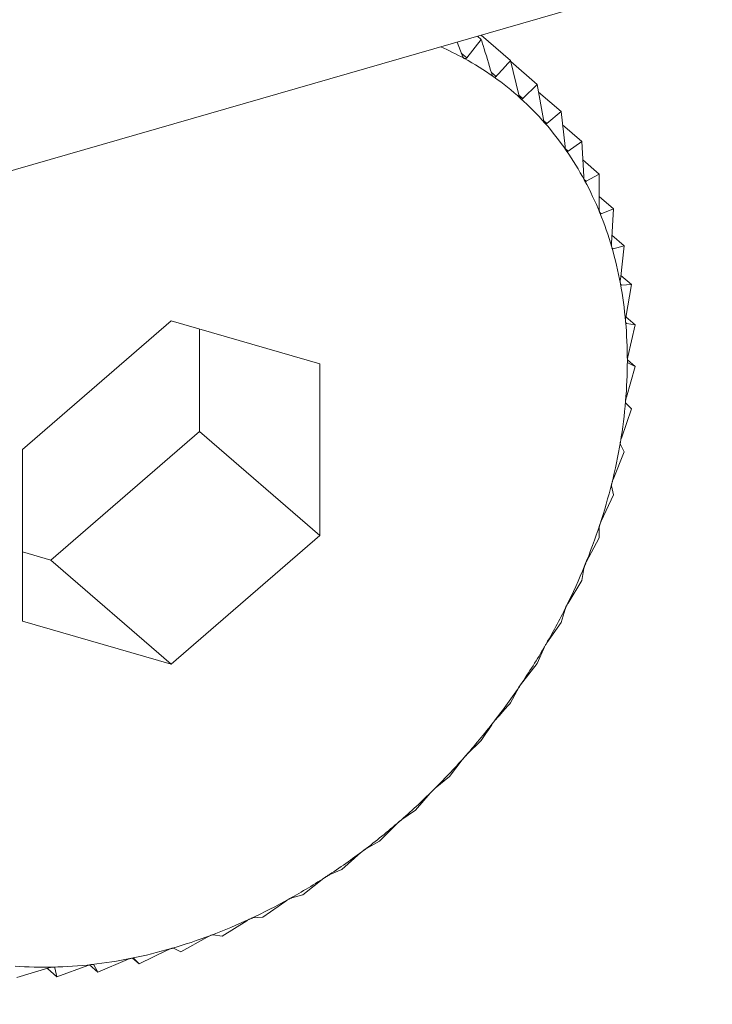
# Model space of a CAD drawing. Extents: x 18.5 to 29.8, y 0.6 to 8.7.
# Drawn here: x 26.2 to 26.2, y 5.3 to 5.3 of the extents above; entities that cross this region are included whole.
import ezdxf

# ---------------------------------------------------------------- set-up
doc = ezdxf.new("R2010")
doc.units = 0
doc.header["$MEASUREMENT"] = 0
doc.layers.get('0').update_dxf_attribs({"linetype": 'CONTINUOUS'})
doc.layers.add('D7', color=7, linetype='CONTINUOUS')

# ---------------------------------------------------------------- blocks, each defined once
blk = doc.blocks.new('A$C205C68FE')
at = {"color": 7, "linetype": 'Continuous', "lineweight": 15}
for p, q in [((5.94258938594723, 2.096163273249527), (6.16310574239499, 2.159819542204453)), ((6.146298122147556, 2.154910990218434), (6.146114686506593, 2.154677027984309)), ((6.14624907333058, 2.154953467739952), (6.146298122147556, 2.154910990218434)), ((6.14629898935263, 2.154967899489366), (6.146670700408322, 2.154645988272268)), ((6.146054929993269, 2.154709972907282), (6.145990849054499, 2.154879017311789)), ((6.146044126873704, 2.154738134418867), (6.146114686506593, 2.154677027984309)), ((6.146775787932583, 2.154206842650918), (6.146670700408322, 2.154645988272268)), ((6.146674336211021, 2.154630166488523), (6.147009260653988, 2.154340113412564)), ((6.146427187827314, 2.154490257230137), (6.146486004840881, 2.154439320202217)), ((6.147009260653988, 2.154340113412564), (6.146826005002524, 2.154161518840031)), ((6.147086989774564, 2.153896683600443), (6.147009260653988, 2.154340113412564)), ((6.146776540517621, 2.154204356340545), (6.146826005002524, 2.154161518840031)), ((6.147026314813942, 2.154242707544016), (6.147311463021055, 2.153995761952816)), ((6.147090656033456, 2.153881291902428), (6.147131807159553, 2.153845653981833)), ((6.147311463021055, 2.153995761952816), (6.147131807159553, 2.153845653981833)), ((6.147362193716944, 2.153550530312117), (6.147311463021055, 2.153995761952816)), ((6.147330658814099, 2.153827120807922), (6.147574967646065, 2.153615543153071)), ((6.147367790168786, 2.153523155899963), (6.147401251437998, 2.15349417759079)), ((6.147574967646065, 2.153615543153071), (6.147401251437998, 2.15349417759079)), ((6.14759923988575, 2.153170998479791), (6.147574967646065, 2.153615543153071)), ((6.147587494511171, 2.153384275337729), (6.147797614655047, 2.153202305955293)), ((6.147605886966645, 2.153132502067727), (6.147632177963871, 2.153109733396235)), ((6.147797614655047, 2.153202305955293), (6.147632177963871, 2.153109733396235)), ((6.147796328386008, 2.152760977245425), (6.147797614655047, 2.153202305955293)), ((6.147796656837471, 2.152916077821594), (6.147977784142512, 2.152759216974122)), ((6.147977784142512, 2.152759216974122), (6.147822966831711, 2.15269528693079)), ((6.147951839312242, 2.152323553072094), (6.147977784142512, 2.152759216974122)), ((6.147804053940433, 2.152711665975104), (6.147822966831711, 2.15269528693079)), ((6.147957925036366, 2.152425032605379), (6.148114216181952, 2.152289680502914)), ((6.147958149332524, 2.152266145066166), (6.147972178125528, 2.152253995775053)), ((6.148114216181952, 2.152289680502914), (6.147972178125528, 2.152253995775053)), ((6.148064872716972, 2.151862136793), (6.148114216181952, 2.152289680502914)), ((6.148070870517245, 2.151913928959727), (6.148205650846919, 2.151797205770299)), ((6.148069615058105, 2.151796921861505), (6.148078551918815, 2.151789182313095)), ((6.148205650846919, 2.151797205770299), (6.148078551918815, 2.151789182313095)), ((6.148134528652676, 2.151380228357244), (6.148205650846919, 2.151797205770299)), ((6.148135472896541, 2.151386110609653), (6.148251548168886, 2.151285586475041)), ((6.142360098653938, 2.151336581315704), (6.140472728778334, 2.149702095876119)), ((6.144247288540043, 2.15079171742336), (6.142360098653938, 2.151336581315704)), ((6.148137343335662, 2.151307688252153), (6.148141188264105, 2.151304358446442)), ((6.148251548168886, 2.151285586475041), (6.148141188264105, 2.151304358446442)), ((6.148159907171902, 2.150881388882233), (6.148251548168886, 2.151285586475041)), ((6.142721787198795, 2.149933542964941), (6.142721787198795, 2.151232078955672)), ((6.144247288540043, 2.148612420049924), (6.144247288540043, 2.15079171742336)), ((6.148141188264105, 2.15036952217203), (6.148251548168886, 2.150758712568685)), ((6.148153866202904, 2.150843307632725), (6.148251548168886, 2.150758712568685)), ((6.148251548168886, 2.150758712568685), (6.148159907171902, 2.150803299102686)), ((6.148205650846919, 2.15022059444223), (6.148134528652676, 2.150289807332779)), ((6.148078551918815, 2.149848535194563), (6.148205650846919, 2.15022059444223)), ((6.140834597312704, 2.148299110186933), (6.142721787198795, 2.149933542964941)), ((6.142721787198795, 2.149933542964941), (6.144247288540043, 2.148612420049924)), ((6.148114216181952, 2.149675329881187), (6.148064872716972, 2.149767683023791)), ((6.140472728778334, 2.149702095876119), (6.140472728778334, 2.147522798502685)), ((6.147972178125528, 2.14932230679441), (6.148114216181952, 2.149675329881187)), ((6.147822966831711, 2.148794868809571), (6.147977784142512, 2.149127024335272)), ((6.147977784142512, 2.149127024335272), (6.147951839312242, 2.149241006526513)), ((6.147797614655047, 2.148579914803562), (6.147796328386008, 2.148713798078056)), ((6.142360098653938, 2.146977987271917), (6.144247288540043, 2.148612420049924)), ((6.147632177963871, 2.148270269812608), (6.147797614655047, 2.148579914803562)), ((6.140472638432314, 2.148403536031164), (6.140834597312704, 2.148299110186933)), ((6.140834597312704, 2.148299110186933), (6.142360098653938, 2.146977987271917)), ((6.147574967646065, 2.148038132119447), (6.14759923988575, 2.148189988272321)), ((6.147401251437998, 2.147752499950402), (6.147574967646065, 2.148038132119447)), ((6.147311463021055, 2.147505778853519), (6.147362193716944, 2.147673597419079)), ((6.140472728778334, 2.147522798502685), (6.142360098653938, 2.146977987271917)), ((6.147131807159553, 2.14724546000844), (6.147311463021055, 2.147505778853519)), ((6.147009260653988, 2.146986950336363), (6.147086989774564, 2.147168555060539)), ((6.146826005002524, 2.14675304001679), (6.147009260653988, 2.146986950336363)), ((6.146670700408322, 2.146485608242891), (6.146775787932583, 2.146678723806488)), ((6.146114686506593, 2.145826851255002), (6.146298122147556, 2.146005497698143)), ((6.145894405703629, 2.145550286981846), (6.146054929993269, 2.145759405761151)), ((6.145714749842128, 2.145400178659322), (6.145894405703629, 2.145550286981846)), ((6.145462790887521, 2.145123488149643), (6.145650853570359, 2.145336943429751)), ((6.145289074679454, 2.145002122411594), (6.145462790887521, 2.145123488149643)), ((6.145006517510197, 2.144728336242085), (6.145221578617722, 2.144943593614425)), ((6.144841260808533, 2.144635816168833), (6.145006517510197, 2.144728336242085)), ((6.144529005372121, 2.144367824369109), (6.144770344946338, 2.144582342463998)), ((6.144034034252726, 2.144044736685279), (6.144300932335668, 2.144256038816755)), ((6.14437418806132, 2.144303893974234), (6.144529005372121, 2.144367824369109)), ((6.143891892279314, 2.144009141952168), (6.144034034252726, 2.144044736685279)), ((6.143525023952506, 2.143761432821876), (6.143816476679675, 2.143967160491805)), ((6.143397821107428, 2.14375349935942), (6.143525023952506, 2.143761432821876)), ((6.143006114229891, 2.143520146279261), (6.143320965591798, 2.143717753405534)), ((6.142481264853842, 2.143322714791239), (6.142818074934496, 2.143509807930686)), ((6.142895830397606, 2.143539059852358), (6.143006114229891, 2.143520146279261)), ((6.141954331676331, 2.143170722278299), (6.142311584487231, 2.143344893292715)), ((6.142389699929353, 2.143367443278482), (6.142481264853842, 2.143322714791239)), ((6.14087857271781, 2.143126260250108), (6.140884807736924, 2.143120860565169)), ((6.140910572577667, 2.143006825712355), (6.141303283319672, 2.143148858381631)), ((6.141324837896278, 2.143155756549998), (6.141429482300282, 2.143065131837776)), ((6.141377201315237, 2.143160236781341), (6.141380318824801, 2.143157536938872)), ((6.141380318824801, 2.143157536938872), (6.141429482300282, 2.143065131837776)), ((6.141429482300282, 2.143065131837776), (6.14180527402948, 2.143224243346005)), ((6.141871613756194, 2.143242358098483), (6.141954331676331, 2.143170722278299)), ((6.141883209482103, 2.143239935520388), (6.141954331676331, 2.143170722278299)), ((6.140401742266931, 2.142996304300393), (6.140809212147772, 2.143119248850287)), ((6.140788158369219, 2.143112839526651), (6.140910572577667, 2.143006825712355)), ((6.140884807736924, 2.143120860565169), (6.140910572577667, 2.143006825712355))]:
    blk.add_line(p, q, dxfattribs=at)
for centre, radius, start, end in [((6.143781396975143, 2.150404256601254), 0.004847396090630082, 61.6431849564554, 65.60958925162791), ((6.14423750041027, 2.151312798599488), 0.003831360186063408, 54.60835791683937, 61.19233517004812), ((6.144283499087706, 2.151381238559983), 0.003748927001522541, 47.88227941862847, 54.57566467721223), ((6.144273741941959, 2.15136518876599), 0.003767377571761925, 41.26578848833226, 47.93590954436429), ((6.144218597169015, 2.151317730277196), 0.003840129037043155, 34.66828598649563, 41.25536903880169), ((6.144107101370395, 2.151236038986266), 0.003978299541867424, 28.28516301967593, 34.7225272704506), ((6.143887665264785, 2.151117816737212), 0.004227555815689404, 22.12648913571074, 28.28685020542789), ((6.143596852788988, 2.151006083741148), 0.004539039816440801, 16.19420348927695, 22.05036182382354), ((6.143293897010508, 2.15092341945515), 0.004853032144934866, 10.52839712952369, 16.13389502127785), ((6.142920308735597, 2.150861552371669), 0.005231640677227045, 5.116698691653393, 10.44694227549124), ((6.142577596881381, 2.150831757665602), 0.005575644163519989, 359.9780366137049, 5.107566980526556), ((6.14213883834357, 2.150833911967688), 0.006014403822841567, 355.0822571952585, 359.9591160705043), ((6.141611424798569, 2.150879931912186), 0.006543820963567155, 350.4854000272543, 355.0766730833267), ((6.141162928788262, 2.150963099310207), 0.006999899169169711, 346.0301821844541, 350.4208398438041), ((6.140716343231531, 2.151079771384024), 0.007461443931148355, 341.7846302355559, 345.9886337188701), ((6.140392072920747, 2.151193478429317), 0.007805010968320938, 337.6429485112411, 341.735846945649), ((6.140129851302078, 2.151300411109153), 0.008088196562371686, 333.6382917477335, 337.6489587000837), ((6.13984547814735, 2.151434906481205), 0.008402720213261619, 329.7699780759115, 333.6775881812099), ((6.139628867173172, 2.151560978330926), 0.008653348242330496, 325.9399165225479, 329.7708404387868), ((6.139508264809137, 2.151635578976702), 0.00879504421614304, 322.186891744447, 325.9773220389771), ((6.13940108213896, 2.151721054730089), 0.00893212443550614, 318.4310584292962, 322.1752510939865), ((6.139424729963139, 2.151697523727311), 0.008898819026714404, 314.688883434612, 318.4433824099524), ((6.13945139627333, 2.151674631468182), 0.00886379129472601, 310.9152879308203, 314.6704034187935), ((6.139596361386026, 2.151513299706485), 0.008646933375346146, 307.0672341002841, 310.8895518002339), ((6.139771029599089, 2.151283795543057), 0.008358523893093044, 303.1473671598702, 307.0601137138974), ((6.139943240007469, 2.151023090779724), 0.008046080899787705, 299.1250824354844, 303.1357300981248), ((6.14014786397928, 2.150657067405826), 0.007626743685895766, 294.9585185192562, 299.1205670405368), ((6.140324882590363, 2.150276548582003), 0.007207065049703194, 290.6368721847952, 294.9591307905637), ((6.140483118057659, 2.149855410582342), 0.006757181119688922, 286.1274952355849, 290.6398025160032), ((6.140606780331524, 2.149427286312358), 0.006311554895931323, 281.4068773596413, 286.1286467404603), ((6.140753881910243, 2.14818094017315), 0.00505338521858698, 265.741030767095, 271.2101398761201), ((6.140746016989723, 2.148535678609575), 0.005408210649494627, 271.2140737157658, 276.456215627139), ((6.14069881669738, 2.148970992927179), 0.005846071979680563, 276.4361486975231, 281.4071225111505)]:
    blk.add_arc(centre, radius, start, end, dxfattribs=at)
for points, knots in [([(6.1464309280545, 2.154478638658208), (6.146394613967132, 2.154597695033624), (6.146350622449773, 2.15474192199858), (6.146305923107604, 2.154885868564353), (6.146298122147556, 2.154910990218434)], [0, 0, 0, 0, 0.8254793093165151, 1, 1, 1, 1]), ([(6.146083721387711, 2.154669998173215), (6.146083060833007, 2.154670369171837), (6.146079056866242, 2.154672617988139), (6.146071739906844, 2.154679423687224), (6.146062170382478, 2.154692722524622), (6.146057527524817, 2.154703784232613), (6.146054929993269, 2.154709972907282)], [0, 0, 0, 0, 0.05597851221271738, 0.339314981721815, 0.630367693621155, 1, 1, 1, 1]), ([(6.146114686506593, 2.154677027984309), (6.146111380498212, 2.154673715948871), (6.146105422530454, 2.154667747119344), (6.146094239208551, 2.154665670467578), (6.146087022160557, 2.154668640023701), (6.146083721387711, 2.154669998173215)], [0, 0, 0, 0, 0.4035097486284528, 0.7271905589698281, 1, 1, 1, 1]), ([(6.146670700408322, 2.154645988272268), (6.146640201836718, 2.154611315857018), (6.146579446227975, 2.154542245615872), (6.146517069309908, 2.154473537623691), (6.146486004840881, 2.154439320202217)], [0, 0, 0, 0, 0.501987754401915, 1, 1, 1, 1]), ([(6.146456479637976, 2.154436170505356), (6.146455879853619, 2.15443661570956), (6.146452199326092, 2.15443934766868), (6.146445348500109, 2.154446651495206), (6.146437046332366, 2.154460969497775), (6.146433124261122, 2.154472296166439), (6.1464309280545, 2.154478638658208)], [0, 0, 0, 0, 0.05553934899194911, 0.3408126635165746, 0.6308808544898566, 1, 1, 1, 1]), ([(6.146486004840881, 2.154439320202217), (6.146482723923114, 2.154436476034277), (6.146476817955289, 2.154431356258183), (6.146466184985925, 2.154430678386012), (6.146459524960193, 2.154434447200529), (6.146456479637976, 2.154436170505356)], [0, 0, 0, 0, 0.4041771109580756, 0.7275577094899672, 1, 1, 1, 1]), ([(6.146797739726111, 2.154162074347102), (6.146797199198446, 2.154162586654788), (6.146793890099829, 2.154165722991326), (6.146787869370897, 2.154173784054521), (6.146780762783948, 2.154188808823838), (6.146777573911834, 2.154200368479422), (6.146775787932583, 2.154206842650918)], [0, 0, 0, 0, 0.0555077787654697, 0.3398174174767923, 0.630254099972874, 1, 1, 1, 1]), ([(6.146826005002524, 2.154161518840031), (6.146822744427951, 2.154159133886223), (6.146816880878916, 2.15415484498152), (6.14680681891339, 2.154155576133725), (6.14680059800277, 2.154160028603247), (6.146797739726111, 2.154162074347102)], [0, 0, 0, 0, 0.4037309981833347, 0.7260366093625227, 1, 1, 1, 1]), ([(6.147105521767614, 2.153849973824542), (6.147105041491471, 2.15385054885923), (6.147102094042211, 2.153854077840641), (6.14709669791543, 2.15386267099627), (6.14709084215454, 2.153878394865025), (6.147088372539258, 2.15389011908243), (6.147086989774564, 2.153896683600443)], [0, 0, 0, 0, 0.05548384165566012, 0.3405037123054359, 0.6307407894577065, 1, 1, 1, 1]), ([(6.147131807159553, 2.153845653981833), (6.147128627844268, 2.153843741832238), (6.147122920323, 2.153840309132601), (6.147113610077199, 2.15384239165183), (6.147108064911464, 2.153847589821352), (6.147105521767614, 2.153849973824542)], [0, 0, 0, 0, 0.4050457296138928, 0.7271399338496588, 1, 1, 1, 1]), ([(6.147376945930546, 2.153502089249912), (6.14737658876119, 2.153502741382752), (6.147374344109409, 2.153506839750035), (6.147369551731288, 2.153515802049547), (6.147364638949895, 2.153532000174458), (6.147363071044524, 2.153543881865421), (6.147362193716944, 2.153550530312117)], [0, 0, 0, 0, 0.05392244166089383, 0.338878763993114, 0.6300670240670904, 1, 1, 1, 1]), ([(6.147401251437998, 2.15349417759079), (6.147398239590615, 2.153492768205748), (6.147392803261226, 2.153490224291541), (6.147384032419566, 2.153493450803541), (6.147379163571443, 2.153499385940581), (6.147376945930546, 2.153502089249912)], [0, 0, 0, 0, 0.4034990864632023, 0.7283084662710052, 1, 1, 1, 1]), ([(6.147610392309389, 2.153121196762587), (6.14761002874998, 2.153121876889156), (6.147607816196057, 2.15312601601099), (6.147604446428986, 2.15313591666288), (6.147600480944519, 2.153152376736827), (6.14759968526036, 2.153164315757078), (6.147599239885764, 2.153170998479791)], [0, 0, 0, 0, 0.05576980745504617, 0.3394045134928634, 0.6302396371988462, 1, 1, 1, 1]), ([(6.147632177963871, 2.153109733396235), (6.14762937263967, 2.153108810634924), (6.147624306535519, 2.153107144230418), (6.147616482619483, 2.153111665746287), (6.147612300983454, 2.153118209787642), (6.147610392309389, 2.153121196762587)], [0, 0, 0, 0, 0.4028005798821932, 0.7274131369926581, 1, 1, 1, 1]), ([(6.147803881019684, 2.152710136534143), (6.147803576459879, 2.152710860503698), (6.147801724273876, 2.152715263337608), (6.147799230152856, 2.152725597140179), (6.147796419062757, 2.152742409779744), (6.147796360938671, 2.152754311586254), (6.147796328386008, 2.152760977245425)], [0, 0, 0, 0, 0.05585087611288408, 0.3396581104011206, 0.6301726153839438, 1, 1, 1, 1]), ([(6.147822966831711, 2.15269528693079), (6.147820374280045, 2.152694838466072), (6.147815691745336, 2.152694028471952), (6.147808768853068, 2.152699697075551), (6.147805410362835, 2.152706870155516), (6.147803881019684, 2.152710136534143)], [0, 0, 0, 0, 0.403198610202805, 0.7282367805356422, 1, 1, 1, 1]), ([(6.147955792155969, 2.152271994500335), (6.147955546961356, 2.152272755728507), (6.147954054964586, 2.152277387763405), (6.147952360173079, 2.152288073641641), (6.147951081409119, 2.152305176127026), (6.147951567441964, 2.152316961008824), (6.147951839312242, 2.152323553072094)], [0, 0, 0, 0, 0.05587227586678443, 0.3399799705461926, 0.6308071758697563, 1, 1, 1, 1]), ([(6.147972178125528, 2.152253995775053), (6.147969770535283, 2.15225397925148), (6.147965436126697, 2.152253949503924), (6.147959723676152, 2.152260882524089), (6.147957025751566, 2.152268507888429), (6.147955792155969, 2.152271994500335)], [0, 0, 0, 0, 0.4041195137929626, 0.7275403632545119, 1, 1, 1, 1]), ([(6.148065225770722, 2.151810179209349), (6.148065038233881, 2.151810970540101), (6.148063894877254, 2.151815795049288), (6.148063334863764, 2.15182684652043), (6.148063155361399, 2.151844017932479), (6.148064257052184, 2.151855641257399), (6.148064872716972, 2.151862136793)], [0, 0, 0, 0, 0.05579049248116996, 0.3401381073635584, 0.6312452381396466, 1, 1, 1, 1]), ([(6.148078551918815, 2.151789182313095), (6.14807640736872, 2.15178960633923), (6.14807254829644, 2.151790369365239), (6.148067982579022, 2.151798384114), (6.148066090872746, 2.151806477841795), (6.148065225770722, 2.151810179209349)], [0, 0, 0, 0, 0.4043367705395552, 0.7275954162939514, 1, 1, 1, 1]), ([(6.148131101926992, 2.151328134081748), (6.148131038919942, 2.151328968627432), (6.148130650549859, 2.151334112696816), (6.148130566531265, 2.151345191241095), (6.148131701778269, 2.15136247049357), (6.148133514431848, 2.151373857223334), (6.148134528652676, 2.151380228357244)], [0, 0, 0, 0, 0.05504147303232312, 0.339271010142988, 0.6303071242386641, 1, 1, 1, 1]), ([(6.148141188264105, 2.151304358446442), (6.148139483146323, 2.151305268294861), (6.148136395464206, 2.151306915877642), (6.14813263365933, 2.151315699756912), (6.148131581641167, 2.151324239849183), (6.148131101926992, 2.151328134081748)], [0, 0, 0, 0, 0.4015283094696633, 0.7271003785687685, 1, 1, 1, 1]), ([(6.148153240635239, 2.150829620334987), (6.148153236489222, 2.150830471149288), (6.148153210851333, 2.150835732352009), (6.148154045932529, 2.150846925621225), (6.148156074932444, 2.150864114600363), (6.148158530658591, 2.150875184082372), (6.148159907171902, 2.150881388882233)], [0, 0, 0, 0, 0.05486609619099818, 0.3392769190417315, 0.6296435118260044, 1, 1, 1, 1]), ([(6.148158918229228, 2.150804611612227), (6.148157887711321, 2.150805638941815), (6.148155756667364, 2.150807763392532), (6.148153635469228, 2.150816767553811), (6.14815336447441, 2.150825589076534), (6.148153240635239, 2.150829620334987)], [0, 0, 0, 0, 0.337079625911413, 0.6970587227610627, 0.9999999999999999, 0.9999999999999999, 0.9999999999999999, 0.9999999999999999]), ([(6.148134528652676, 2.150289807332779), (6.148133480637654, 2.150291499684318), (6.148131586200947, 2.150294558851279), (6.148130311499301, 2.150305061039557), (6.148130854255456, 2.150314168509457), (6.148131101926992, 2.150318324447515)], [0, 0, 0, 0, 0.4023308767175773, 0.7272704841348153, 1, 1, 1, 1]), ([(6.148131101926992, 2.150318324447515), (6.148131222347629, 2.150319209342578), (6.148131961768513, 2.150324642878196), (6.148133245258052, 2.150335843829367), (6.148136670321719, 2.150352812948274), (6.148139567954857, 2.150363529596762), (6.148141188264105, 2.15036952217203)], [0, 0, 0, 0, 0.05530335009941078, 0.3395800643026335, 0.630703929572233, 1, 1, 1, 1]), ([(6.148064872716972, 2.149767683023791), (6.148064223093115, 2.149769743584757), (6.148063049209298, 2.149773467061239), (6.148063055086908, 2.149784673723387), (6.148064545374538, 2.14979399135397), (6.148065225770722, 2.149798245351825)], [0, 0, 0, 0, 0.4024136266568888, 0.7271697853226232, 1, 1, 1, 1]), ([(6.148065225770722, 2.149798245351825), (6.148065338527715, 2.149799121234956), (6.148066039004107, 2.149804562454687), (6.148068891666, 2.149815784469659), (6.148072979595185, 2.149832501498629), (6.1480765492731, 2.149842772820591), (6.148078551918815, 2.149848535194563)], [0, 0, 0, 0, 0.05463093473440175, 0.3393819443551785, 0.6293828289048762, 1, 1, 1, 1]), ([(6.147951839312242, 2.149241006526513), (6.147951545493541, 2.149243386308056), (6.14795101512648, 2.149247682010612), (6.147952764274635, 2.149259610348228), (6.14795484321462, 2.149268974311493), (6.147955792155969, 2.149273248533902)], [0, 0, 0, 0, 0.4030358686863881, 0.7275130845541443, 1, 1, 1, 1]), ([(6.147955792155969, 2.149273248533902), (6.147956030485204, 2.149274143504142), (6.147957492429654, 2.149279633375324), (6.147960563410564, 2.149290785822647), (6.147966131220997, 2.149306965432672), (6.147970011970855, 2.14931681112928), (6.147972178125528, 2.14932230679441)], [0, 0, 0, 0, 0.05522703625607796, 0.3387702752604217, 0.6309151817372168, 1, 1, 1, 1]), ([(6.147803881019684, 2.148747400564673), (6.147804178113745, 2.148748290855583), (6.147806008372385, 2.14875377552482), (6.147810018421708, 2.148764690856698), (6.147816277213025, 2.148780402298406), (6.147820567761158, 2.148789680743938), (6.147822966831711, 2.148794868809571)], [0, 0, 0, 0, 0.05512655781189166, 0.3396091465068974, 0.6307408304530133, 1, 1, 1, 1]), ([(6.147796328386008, 2.148713798078056), (6.147796460095449, 2.14871648207583), (6.147796697801084, 2.148721326082985), (6.147799428184641, 2.148733645761261), (6.147802484745327, 2.148743087474415), (6.147803881019684, 2.148747400564673)], [0, 0, 0, 0, 0.402969954445641, 0.7272693597848695, 1, 1, 1, 1]), ([(6.147610392309389, 2.148224629928793), (6.147610748444492, 2.148225509006902), (6.147612960048889, 2.148230968095323), (6.147617880517785, 2.14824155509702), (6.14762485991389, 2.148256743022635), (6.147629549301428, 2.148265410954737), (6.147632177963885, 2.148270269812608)], [0, 0, 0, 0, 0.0547787889358188, 0.3401771117265847, 0.6301325857265084, 1, 1, 1, 1]), ([(6.14759923988575, 2.148189988272321), (6.147599833961522, 2.148192952370579), (6.14760090643027, 2.148198303376173), (6.147605019134602, 2.14821096611211), (6.147608709620471, 2.148220350903145), (6.147610392309389, 2.148224629928793)], [0, 0, 0, 0, 0.4032008727002521, 0.7278875190675929, 1, 1, 1, 1]), ([(6.147376945930546, 2.147708956936022), (6.147377426183468, 2.14770983457494), (6.147380331815555, 2.147715144476589), (6.147385646863043, 2.147725503931955), (6.147393543484995, 2.147739937500695), (6.147398483588177, 2.14774798889875), (6.147401251437998, 2.147752499950402)], [0, 0, 0, 0, 0.05640212977173186, 0.3412448503520283, 0.630911490757391, 1, 1, 1, 1]), ([(6.147362193716944, 2.147673597419079), (6.14736328271789, 2.147676806191253), (6.147365247231463, 2.14768259468619), (6.147370383402716, 2.147695445449378), (6.147374888799192, 2.147704721540254), (6.147376945930546, 2.147708956936022)], [0, 0, 0, 0, 0.4033105820917922, 0.7275559425052984, 1, 1, 1, 1]), ([(6.147086989774564, 2.147168555060539), (6.147088545483641, 2.147171961303549), (6.147091351034589, 2.147178104089733), (6.147097824948986, 2.147191118442011), (6.147103105951871, 2.147200207893658), (6.147105521767614, 2.147204365899405)], [0, 0, 0, 0, 0.4030992766694979, 0.7269453940897422, 1, 1, 1, 1]), ([(6.147105521767614, 2.147204365899405), (6.147105998317798, 2.147205204098677), (6.147108987685456, 2.147210462067052), (6.147115258445083, 2.147220213497864), (6.147123632383085, 2.147233985437746), (6.147128863759733, 2.147241328488825), (6.147131807159553, 2.14724546000844)], [0, 0, 0, 0, 0.05424364728356763, 0.3402667976995156, 0.628805432971716, 1, 1, 1, 1]), ([(6.146797739726111, 2.146714567068674), (6.146798340328871, 2.146715391511876), (6.146801963359906, 2.146720364821309), (6.146808513752674, 2.146729824080831), (6.146817610762938, 2.14674263947488), (6.146822981006409, 2.146749293257139), (6.146826005002524, 2.14675304001679)], [0, 0, 0, 0, 0.05656925317423593, 0.3412441263020831, 0.6290530966710665, 1, 1, 1, 1]), ([(6.146775787932583, 2.146678723806488), (6.146777700465066, 2.146682268351313), (6.14678115614015, 2.14668867284138), (6.146789360190397, 2.146701693954579), (6.146795122985026, 2.146710547083838), (6.146797739726111, 2.146714567068674)], [0, 0, 0, 0, 0.4035568800632766, 0.7291700792068888, 1, 1, 1, 1]), ([(6.146486004840881, 2.14627894017284), (6.146517069309908, 2.146313157594314), (6.146579446227975, 2.146381865586495), (6.146640201836718, 2.146450935827643), (6.146670700408322, 2.146485608242891)], [0, 0, 0, 0, 0.4980122455980852, 1, 1, 1, 1]), ([(6.146456479637976, 2.146243444570331), (6.146457078283859, 2.146244218620232), (6.146460828207182, 2.146249067276004), (6.14646806353538, 2.146257856493829), (6.146477680586202, 2.146269661105453), (6.146483019422263, 2.146275612319281), (6.146486004840881, 2.14627894017284)], [0, 0, 0, 0, 0.05440213641931536, 0.3407754877830935, 0.631368876434083, 1, 1, 1, 1]), ([(6.146298122147556, 2.146005497698143), (6.146320521496463, 2.146039000409244), (6.146365129921989, 2.146105721241153), (6.146409057800156, 2.146173885841804), (6.1464309280545, 2.146207822767863)], [0, 0, 0, 0, 0.5021326944779859, 1, 1, 1, 1]), ([(6.1464309280545, 2.146207822767863), (6.146433332395091, 2.146211487346973), (6.146437673564037, 2.146218103945797), (6.14644695064986, 2.146231038810299), (6.146453493022165, 2.146239556304476), (6.146456479637976, 2.146243444570331)], [0, 0, 0, 0, 0.4028730834914402, 0.7274094759932588, 1, 1, 1, 1]), ([(6.146054929993269, 2.145759405761151), (6.146057816841036, 2.145763152839505), (6.146063025962533, 2.145769914188923), (6.146073441858462, 2.14578257409512), (6.146080505495974, 2.145790703619769), (6.146083721387711, 2.145794404782391)], [0, 0, 0, 0, 0.4037523797384067, 0.7285438570053682, 1, 1, 1, 1]), ([(6.146083721387711, 2.145794404782391), (6.146084443605687, 2.145795154205388), (6.146088725254558, 2.145799597138408), (6.14609619436817, 2.145808036509386), (6.146106296578324, 2.145818725299147), (6.146111674314014, 2.145823933835064), (6.146114686506593, 2.145826851255002)], [0, 0, 0, 0, 0.05764544557678741, 0.3417493922488467, 0.6312987990350808, 1, 1, 1, 1]), ([(6.145682884775752, 2.145371033514589), (6.14568360596185, 2.145371723859673), (6.145688027385759, 2.145375956204489), (6.145695982741202, 2.145383629370588), (6.145706425238842, 2.145393240949538), (6.145711765862984, 2.145397691816335), (6.145714749842128, 2.145400178659322)], [0, 0, 0, 0, 0.05542075367017401, 0.3397717232919877, 0.6311091445029131, 1, 1, 1, 1]), ([(6.145650853570359, 2.145336943429751), (6.145654152085001, 2.14534071211075), (6.145660109295548, 2.145347518454987), (6.145671694147495, 2.145359863679209), (6.14567937500135, 2.145367530261559), (6.145682884775752, 2.145371033514589)], [0, 0, 0, 0, 0.4025336348164678, 0.7269871036496578, 1, 1, 1, 1]), ([(6.145256669644581, 2.144976452820119), (6.145257390362019, 2.14497707957069), (6.145261987349173, 2.144981077204426), (6.145270357632299, 2.144987895656527), (6.145280981530505, 2.144996432990343), (6.145286176414217, 2.145000084953502), (6.145289074679454, 2.145002122411594)], [0, 0, 0, 0, 0.05330085985554116, 0.3399714734802092, 0.6317650519986917, 1, 1, 1, 1]), ([(6.145221578617722, 2.144943593614425), (6.145225289411584, 2.144947350026609), (6.145232004812442, 2.144954147982684), (6.14524475452464, 2.144966018298238), (6.145252934480496, 2.144973181795436), (6.145256669644581, 2.144976452820119)], [0, 0, 0, 0, 0.4015875456735774, 0.7267505167072982, 1, 1, 1, 1]), ([(6.144808315805165, 2.144613662909489), (6.144809097772082, 2.144614238415818), (6.14481397733087, 2.144617829638118), (6.144822565787521, 2.144623967929121), (6.144833247388306, 2.144631335089169), (6.144838377618598, 2.144634203897986), (6.144841260808533, 2.144635816168833)], [0, 0, 0, 0, 0.05453101650264028, 0.3402794934040445, 0.6292370091674958, 1, 1, 1, 1]), ([(6.144770344946338, 2.144582342463998), (6.14477455456877, 2.144586064792389), (6.144782158923675, 2.144592788888561), (6.144795842419967, 2.144604064553914), (6.144804411249694, 2.144610658327238), (6.144808315805165, 2.144613662909489)], [0, 0, 0, 0, 0.4029830725501203, 0.7279575179011155, 1, 1, 1, 1]), ([(6.144300932335668, 2.144256038816755), (6.144305500871681, 2.144259657517921), (6.144313774322541, 2.144266210852781), (6.144328411663068, 2.144276782283686), (6.144337353279312, 2.144282759239836), (6.144341423047464, 2.144285479645758)], [0, 0, 0, 0, 0.4018625448734777, 0.7277583046835413, 1, 1, 1, 1]), ([(6.144341423047464, 2.144285479645758), (6.144342266786026, 2.144286000578308), (6.144347301257568, 2.144289108910947), (6.144355953028821, 2.144294629032981), (6.144366749041112, 2.144300640701374), (6.14437152876485, 2.144302730996204), (6.14437418806132, 2.144303893974234)], [0, 0, 0, 0, 0.05665563108823162, 0.3380563313795748, 0.6317141805565935, 1, 1, 1, 1]), ([(6.143859411171931, 2.143994362498129), (6.143860256154355, 2.143994810897578), (6.143865468978575, 2.143997577141537), (6.143874055726471, 2.144002318153316), (6.143885103366799, 2.144006985851785), (6.143889452282181, 2.144008367030008), (6.143891892279314, 2.144009141952168)], [0, 0, 0, 0, 0.05514775947427845, 0.3402148585207292, 0.6298217582946547, 1, 1, 1, 1]), ([(6.143816476679675, 2.143967160491805), (6.143821485258314, 2.143970668687897), (6.143830514371373, 2.143976993016881), (6.143845926044634, 2.143986641215928), (6.143855171388012, 2.143991934892709), (6.143859411171931, 2.143994362498129)], [0, 0, 0, 0, 0.402794810531667, 0.7261301333934789, 1, 1, 1, 1]), ([(6.143366059958026, 2.143742558465004), (6.14336690549456, 2.1437429331449), (6.143372176660762, 2.143745268939906), (6.14338075978705, 2.143749145720601), (6.143391595096944, 2.143752545183784), (6.143395584139498, 2.143753156529883), (6.143397821107428, 2.14375349935942)], [0, 0, 0, 0, 0.05431840623303403, 0.3386268195498542, 0.6291163689568484, 1, 1, 1, 1]), ([(6.143320965591798, 2.143717753405534), (6.143326274291326, 2.143721077519913), (6.143335914634463, 2.143727113951808), (6.143352201393142, 2.143735838329951), (6.143361720521412, 2.143740454235573), (6.143366059958026, 2.143742558465004)], [0, 0, 0, 0, 0.4000737319024277, 0.7265146621958587, 1, 1, 1, 1]), ([(6.142818074934496, 2.143509807930686), (6.142823765214459, 2.143512927356788), (6.142834073650164, 2.143518578467752), (6.14285094041378, 2.143526332539533), (6.142860583142223, 2.143530186756699), (6.142864969195713, 2.143531939870746)], [0, 0, 0, 0, 0.4018070392733369, 0.7279083053308197, 1, 1, 1, 1]), ([(6.142864969195713, 2.143531939870746), (6.142865815161869, 2.143532239632126), (6.14287114555016, 2.143534128412824), (6.142879696491832, 2.143537140253663), (6.14289015259331, 2.143539246887416), (6.142893785373616, 2.143539127218396), (6.142895830397606, 2.143539059852358)], [0, 0, 0, 0, 0.0537567447969623, 0.3387184220814308, 0.6277405781635854, 1, 1, 1, 1]), ([(6.142311584487231, 2.143344893292715), (6.142317594713958, 2.143347761482428), (6.142328445565894, 2.143352939706705), (6.142345854003892, 2.14335968130492), (6.142355608970178, 2.143362742774956), (6.142360098653938, 2.14336415180415)], [0, 0, 0, 0, 0.4012587314075764, 0.7244317542635096, 1, 1, 1, 1]), ([(6.142360098653938, 2.14336415180415), (6.142360945308894, 2.143364376583722), (6.142366275334652, 2.143365791659512), (6.142374693247831, 2.143367927741616), (6.142384738876871, 2.143368762348091), (6.142387913541739, 2.143367918252213), (6.142389699929353, 2.143367443278482)], [0, 0, 0, 0, 0.0536666546164259, 0.3378526888190682, 0.6274089361861417, 1, 1, 1, 1]), ([(6.140809212147772, 2.143119248850287), (6.140816010830136, 2.143121187573485), (6.140828332694028, 2.14312470129601), (6.140846696863449, 2.143127895358791), (6.140856282428132, 2.143128437508636), (6.140860606146447, 2.143128682053771)], [0, 0, 0, 0, 0.4032355639667846, 0.7308201022389376, 1, 1, 1, 1]), ([(6.140860606146447, 2.143128682053771), (6.14086145491278, 2.143128683453742), (6.14086665330025, 2.143128692028053), (6.140874396047892, 2.143128204780275), (6.140882420601869, 2.143125213829061), (6.140883946625834, 2.143122430917789), (6.140884807736924, 2.143120860565169)], [0, 0, 0, 0, 0.05573440766615798, 0.3413531353614436, 0.6283360383003076, 1, 1, 1, 1]), ([(6.141303283319672, 2.143148858381631), (6.141309876493466, 2.143151150870253), (6.141321759908536, 2.143155282809545), (6.141339962366345, 2.143159683307971), (6.141349681050926, 2.143161111546485), (6.14135413734985, 2.143161766435291)], [0, 0, 0, 0, 0.402924391709256, 0.7262235061156888, 1, 1, 1, 1]), ([(6.14135413734985, 2.143161766435291), (6.141354985406707, 2.143161841515557), (6.141360247937556, 2.143162307418518), (6.141368252725286, 2.143162681092271), (6.141377103132285, 2.143160979665758), (6.141379160948603, 2.143158776563475), (6.141380318824801, 2.143157536938872)], [0, 0, 0, 0, 0.0547313107660608, 0.3396295990710496, 0.6284278755210467, 1, 1, 1, 1]), ([(6.14180527402948, 2.143224243346005), (6.141811605781967, 2.14322684371831), (6.141823058814524, 2.143231547336892), (6.14184088753511, 2.143237141898148), (6.141850632322132, 2.143239384531284), (6.141855048122679, 2.143240400769052)], [0, 0, 0, 0, 0.4033806176234338, 0.72964496959171, 1, 1, 1, 1]), ([(6.141855048122679, 2.143240400769052), (6.14185595691562, 2.143240569136179), (6.141861295501911, 2.143241558187), (6.141869516429594, 2.143242724815099), (6.141879148474231, 2.143242388685701), (6.141881751242778, 2.143240816410621), (6.141883209482103, 2.143239935520388)], [0, 0, 0, 0, 0.0576498284818537, 0.3386564343670965, 0.629472544040823, 1, 1, 1, 1])]:
    blk.add_open_spline(points, degree=3, knots=knots, dxfattribs=at)

msp = doc.modelspace()

# ---------------------------------------------------------------- block references
at = {"layer": 'D7', "color": 7, "linetype": 'Continuous'}
msp.add_blockref('A$C205C68FE', (20.08656303646799, 3.154463501945212), dxfattribs=at)

doc.saveas('drawing.dxf')
